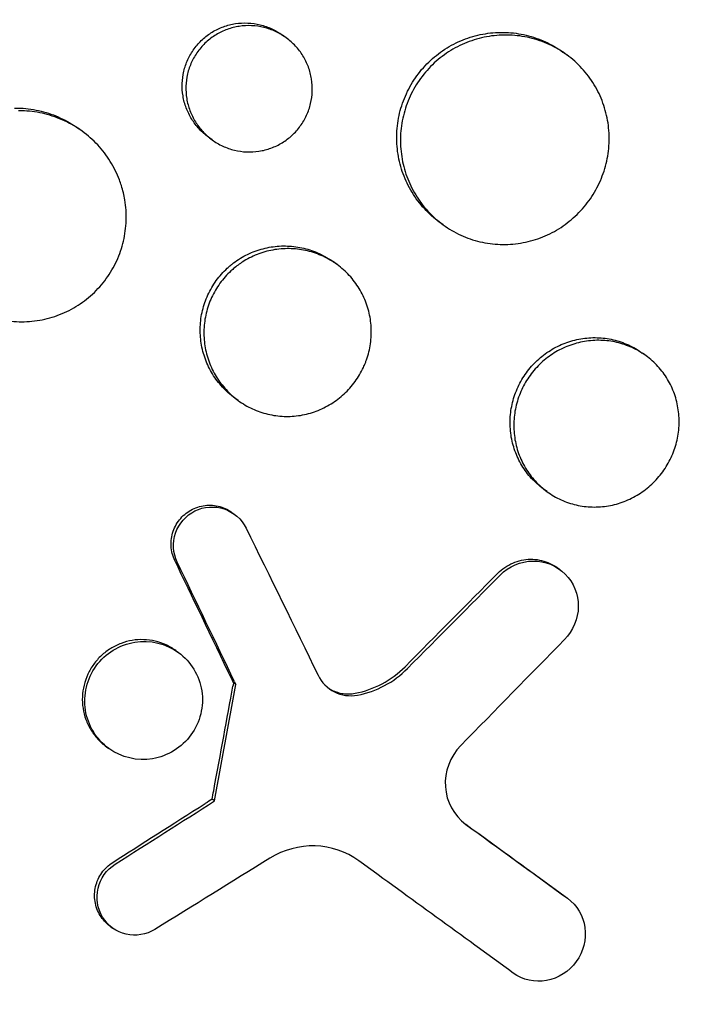
# Model space of a CAD drawing. Units: millimetres. Extents: x -9677 to 9198, y -7721 to 10867.
# Drawn here: x -2860 to -2813, y 5359 to 5429 of the extents above; entities that cross this region are included whole.
import ezdxf

# ---------------------------------------------------------------- set-up
doc = ezdxf.new("R2010")
doc.units = ezdxf.units.MM
doc.header["$LTSCALE"] = 20
doc.linetypes.add('HIDDEN', pattern=[9.525, 6.35, -3.175])
doc.layers.add('2d', color=230, linetype='Continuous')
doc.layers.add('EN-Free_Space_Hatch', color=10, linetype='HIDDEN')

msp = doc.modelspace()

# ---------------------------------------------------------------- hatches: boundary and pattern name
at = {"layer": 'EN-Free_Space_Hatch'}
h = msp.add_hatch(dxfattribs=at)
h.set_pattern_fill('ANSI31', color=256, scale=100)
h.set_pattern_definition([(274.8466, (1313.8, 4770.08), (316.365, 26.825), [])])
edge = h.paths.add_edge_path()
edge.add_arc((1313.803, 4770.078), 500, 0, 360)
edge = h.paths.add_edge_path()
edge.add_line((8543.803, 8048.617), (8043.115, 6651.312))
edge.add_ellipse((6160.337, 7325.956), major_axis=(-2000, 0), ratio=1, start_angle=135.881667, end_angle=160.286189, ccw=False)
edge.add_ellipse((5070.361, 8427.735), major_axis=(-3549.638, 0), ratio=1, start_angle=118.356971, end_angle=135.362026, ccw=False)
edge.add_line((6756.31, 5304.034), (6571.786, 4736.128))
edge.add_ellipse((5620.73, 5045.145), major_axis=(-1000, 0), ratio=1, start_angle=-18, end_angle=162, ccw=False)
edge.add_line((4669.673, 5354.162), (4861.063, 5943.198))
edge.add_ellipse((6784.7, 5318.17), major_axis=(-2022.632, 0), ratio=1, start_angle=308.803317, end_angle=342, ccw=False)
edge.add_ellipse((6457.193, 5725.458), major_axis=(-1500, 0), ratio=1, start_angle=296.983145, end_angle=308.803317, ccw=False)
edge.add_ellipse((5322.872, 7953.309), major_axis=(-1000, 0), ratio=1, start_angle=116.983145, end_angle=160.286189)
edge.add_line((6264.262, 7615.986), (6661.025, 8723.262))
edge.add_ellipse((7602.414, 8385.94), major_axis=(-1000, 0), ratio=1, start_angle=160.286189, end_angle=340.286189, ccw=False)
edge = h.paths.add_edge_path()
edge.add_line((-5683.855, 7547.207), (-4912.898, 6799.303))
edge.add_line((-4912.898, 6799.303), (-4600.598, 6799.303))
edge.add_ellipse((-4600.598, 5799.303), major_axis=(-1000, 0), ratio=1, start_angle=89.999996, end_angle=269.999996, ccw=False)
edge.add_line((-4600.598, 4799.303), (-4912.898, 4799.303))
edge.add_ellipse((-4912.898, 6799.303), major_axis=(-2000, 0), ratio=1, start_angle=45.869545, end_angle=89.999996, ccw=False)
edge.add_line((-6305.486, 5363.79), (-7076.443, 6111.695))
edge.add_ellipse((-6380.149, 6829.451), major_axis=(-1000, 0), ratio=1, start_angle=-134.130455, end_angle=45.869545, ccw=False)
edge = h.paths.add_edge_path()
edge.add_arc((-6137.505, 698.77), 1000, 36.000001, 126.000001)
edge.add_line((-6725.291, 1507.787), (-8215.285, 425.243))
edge.add_arc((-7627.5, -383.774), 1000, 126.000001, 216.000001)
edge.add_line((-8436.517, -971.56), (-8191.941, -1308.189))
edge.add_arc((-7382.924, -720.404), 1000, 216.000001, 306.000001)
edge.add_line((-6795.139, -1529.421), (-5305.144, -446.877))
edge.add_arc((-5892.93, 362.14), 1000, 306.000001, 396.000001)
edge.add_line((-5083.913, 949.926), (-5328.488, 1286.555))

# ---------------------------------------------------------------- linework, layer by layer
at = {"layer": '2d'}
for p, q in [((-2841.205, 5428.013), (-2841.464, 5428.201)), ((-2821.183, 5426.804), (-2821.431, 5426.985)), ((-2859.363, 5422.908), (-2859.362, 5422.907)), ((-2855.76, 5421.336), (-2856.026, 5421.529)), ((-2846.5, 5420.735), (-2846.756, 5420.921)), ((-2829.992, 5414.664), (-2830.251, 5414.852)), ((-2844.342, 5411.994), (-2844.342, 5411.994)), ((-2837.565, 5411.824), (-2837.828, 5412.015)), ((-2815.522, 5405.327), (-2815.773, 5405.509)), ((-2844.625, 5402.12), (-2844.884, 5402.309)), ((-2822.571, 5395.615), (-2822.829, 5395.802)), ((-2845.081, 5394.132), (-2844.906, 5394.005)), ((-2821.822, 5390.174), (-2821.647, 5390.047)), ((-2849.065, 5384.26), (-2848.89, 5384.133)), ((-2844.788, 5381.839), (-2844.962, 5381.966)), ((-2854.045, 5377.408), (-2853.87, 5377.281)), ((-2846.311, 5373.546), (-2846.486, 5373.673)), ((-2821.282, 5366.717), (-2821.108, 5366.59)), ((-2853.775, 5364.595), (-2853.6, 5364.468))]:
    msp.add_line(p, q, dxfattribs=at)
for centre, major_axis, ratio, start_param, end_param in [((-2884.601, 5404.966), (-125.354, 254.01), 0.09038, -1.705951, -1.705115), ((-2892.306, 5393.995), (-102.478, -561.431), 0.085734, 1.550019, 1.564795), ((-2892.48, 5394.122), (102.478, 561.431), 0.085734, -1.591574, -1.590547), ((-2878.632, 5412.814), (566.897, 360.781), 0.075129, -1.574117, -1.561593)]:
    msp.add_ellipse(centre, major_axis=major_axis, ratio=ratio, start_param=start_param, end_param=end_param, dxfattribs=at)
at = {"layer": '2d', "extrusion": (0, 0, -1)}
for centre, major_axis, ratio, start_param, end_param in [((-2892.48, 5394.122), (102.478, 561.431), 0.085734, 1.576798, 1.577213), ((-2884.426, 5404.839), (-125.354, 254.01), 0.09038, 1.705115, 1.705951), ((-2878.807, 5412.941), (-566.897, -360.781), 0.075129, -1.58, -1.579127)]:
    msp.add_ellipse(centre, major_axis=major_axis, ratio=ratio, start_param=start_param, end_param=end_param, dxfattribs=at)
at = {"layer": '2d'}
for points, knots in [([(-2888.986, 5433.199), (-2888.936, 5433.243), (-2888.888, 5433.284), (-2888.298, 5433.792), (-2887.744, 5434.253), (-2885.9, 5435.74), (-2884.578, 5436.728), (-2882.123, 5438.43), (-2881.001, 5439.161), (-2879.186, 5440.27), (-2878.508, 5440.669), (-2872.52, 5444.06), (-2866.851, 5446.369), (-2860.046, 5448.243), (-2859.106, 5448.483), (-2857.579, 5448.842), (-2856.996, 5448.972), (-2855.821, 5449.22), (-2855.23, 5449.338), (-2853.435, 5449.674), (-2852.228, 5449.872), (-2850.406, 5450.126), (-2849.795, 5450.205), (-2848.565, 5450.348), (-2847.946, 5450.413), (-2847.016, 5450.499), (-2846.705, 5450.526), (-2846.081, 5450.577), (-2845.768, 5450.601), (-2845.141, 5450.644), (-2844.827, 5450.664), (-2843.883, 5450.719), (-2843.253, 5450.748), (-2841.477, 5450.809), (-2840.331, 5450.824), (-2838.264, 5450.808), (-2837.343, 5450.786), (-2835.613, 5450.714), (-2834.803, 5450.668), (-2832.659, 5450.515), (-2831.327, 5450.387), (-2827.462, 5449.919), (-2824.945, 5449.494), (-2821.835, 5448.817), (-2821.214, 5448.674), (-2820.287, 5448.449), (-2819.978, 5448.372), (-2817.22, 5447.668), (-2814.807, 5446.929), (-2811.268, 5445.657), (-2810.108, 5445.209), (-2807.824, 5444.263), (-2806.7, 5443.765), (-2805.036, 5442.981), (-2804.486, 5442.714), (-2801.797, 5441.366), (-2799.712, 5440.194), (-2797.441, 5438.768), (-2797.19, 5438.608), (-2795.94, 5437.802), (-2794.958, 5437.134), (-2793.514, 5436.099), (-2793.038, 5435.75), (-2790.703, 5433.987), (-2788.914, 5432.494), (-2786.784, 5430.527), (-2786.364, 5430.13), (-2785.127, 5428.929), (-2784.325, 5428.11), (-2783.156, 5426.854), (-2782.772, 5426.431), (-2782.016, 5425.578), (-2781.645, 5425.147), (-2780.55, 5423.846), (-2779.845, 5422.963), (-2778.822, 5421.614), (-2778.487, 5421.16), (-2777.5, 5419.786), (-2776.866, 5418.855), (-2776.104, 5417.672), (-2775.953, 5417.434), (-2775.655, 5416.956), (-2775.507, 5416.717), (-2775.069, 5415.996), (-2774.783, 5415.512), (-2773.945, 5414.05), (-2773.411, 5413.061), (-2772.648, 5411.556), (-2772.399, 5411.048), (-2771.626, 5409.419), (-2771.127, 5408.286), (-2770.419, 5406.543), (-2770.186, 5405.944), (-2769.716, 5404.683), (-2769.481, 5404.02), (-2768.752, 5401.854), (-2768.302, 5400.337), (-2767.8, 5398.392), (-2767.698, 5397.981), (-2767.478, 5397.055), (-2767.362, 5396.54), (-2767.2, 5395.778), (-2767.149, 5395.532), (-2766.932, 5394.452), (-2766.78, 5393.614), (-2766.463, 5391.654), (-2766.311, 5390.531), (-2766.123, 5388.838), (-2766.068, 5388.273), (-2765.923, 5386.575), (-2765.854, 5385.439), (-2765.792, 5383.73), (-2765.779, 5383.159), (-2765.766, 5382.017), (-2765.766, 5381.445), (-2765.781, 5380.301), (-2765.795, 5379.729), (-2765.837, 5378.584), (-2765.865, 5378.011), (-2765.935, 5376.865), (-2765.977, 5376.292), (-2766.124, 5374.568), (-2766.249, 5373.418), (-2766.479, 5371.695), (-2766.562, 5371.121), (-2766.832, 5369.401), (-2767.039, 5368.256), (-2767.39, 5366.544), (-2767.514, 5365.974), (-2767.884, 5364.359), (-2768.147, 5363.316), (-2768.688, 5361.339), (-2768.963, 5360.405), (-2769.51, 5358.668), (-2769.778, 5357.865), (-2770.31, 5356.346), (-2770.573, 5355.631), (-2770.998, 5354.522), (-2771.147, 5354.142), (-2771.292, 5353.78)], [-219.718261, -219.718261, -219.718261, -219.718261, -219.564246, -219.564246, -217.631861, -217.631861, -213.211515, -213.211515, -209.620697, -209.620697, -207.509624, -207.509624, -191.147795, -191.147795, -188.540314, -188.540314, -186.931712, -186.931712, -185.311334, -185.311334, -182.020095, -182.020095, -180.359979, -180.359979, -178.684428, -178.684428, -177.842184, -177.842184, -176.996384, -176.996384, -176.148147, -176.148147, -174.446239, -174.446239, -171.354621, -171.354621, -168.866214, -168.866214, -166.674674, -166.674674, -163.051733, -163.051733, -156.126413, -156.126413, -154.393214, -154.393214, -153.526371, -153.526371, -146.635511, -146.635511, -143.225456, -143.225456, -139.843167, -139.843167, -138.157994, -138.157994, -131.542709, -131.542709, -130.715466, -130.715466, -127.415629, -127.415629, -125.771021, -125.771021, -119.260399, -119.260399, -117.641186, -117.641186, -114.419561, -114.419561, -112.812293, -112.812293, -111.208435, -111.208435, -108.01802, -108.01802, -106.423101, -106.423101, -103.23448, -103.23448, -102.436473, -102.436473, -101.638956, -101.638956, -100.045044, -100.045044, -96.860209, -96.860209, -95.256262, -95.256262, -91.744932, -91.744932, -89.922475, -89.922475, -87.929958, -87.929958, -83.451629, -83.451629, -82.254796, -82.254796, -80.76386, -80.76386, -80.056245, -80.056245, -77.655984, -77.655984, -74.467784, -74.467784, -72.87523, -72.87523, -69.689865, -69.689865, -68.097328, -68.097328, -66.504846, -66.504846, -64.912542, -64.912542, -63.320205, -63.320205, -61.728487, -61.728487, -58.532434, -58.532434, -56.935303, -56.935303, -53.739865, -53.739865, -52.14398, -52.14398, -49.205221, -49.205221, -46.553534, -46.553534, -44.252683, -44.252683, -42.186257, -42.186257, -41.037497, -41.037497, -41.037497, -41.037497]), ([(-2846.756, 5420.921), (-2846.996, 5421.096), (-2847.216, 5421.291), (-2847.615, 5421.721), (-2847.797, 5421.959), (-2848.107, 5422.462), (-2848.237, 5422.726), (-2848.444, 5423.277), (-2848.522, 5423.567), (-2848.618, 5424.149), (-2848.637, 5424.442), (-2848.618, 5425.034), (-2848.579, 5425.331), (-2848.445, 5425.904), (-2848.35, 5426.184), (-2848.102, 5426.727), (-2847.953, 5426.984), (-2847.777, 5427.225), (-2847.601, 5427.467), (-2847.405, 5427.687), (-2846.971, 5428.086), (-2846.731, 5428.266), (-2846.225, 5428.573), (-2845.959, 5428.7), (-2845.404, 5428.901), (-2845.112, 5428.975), (-2844.53, 5429.064), (-2844.236, 5429.08), (-2843.643, 5429.053), (-2843.349, 5429.011), (-2842.778, 5428.872), (-2842.497, 5428.774), (-2841.96, 5428.525), (-2841.707, 5428.377), (-2841.467, 5428.203), (-2841.466, 5428.202), (-2841.464, 5428.201)], [0.02119843, 0.02119843, 0.02119843, 0.02119843, 0.02208149, 0.02208149, 0.02296463, 0.02296463, 0.02384776, 0.02384776, 0.02473089, 0.02473089, 0.02561403, 0.02561403, 0.02649716, 0.02649716, 0.02738029, 0.02738029, 0.02826343, 0.02826343, 0.02826343, 0.02914676, 0.02914676, 0.03003009, 0.03003009, 0.03091342, 0.03091342, 0.03179675, 0.03179675, 0.03268008, 0.03268008, 0.03356341, 0.03356341, 0.03444674, 0.03444674, 0.03533007, 0.03533007, 0.0353358, 0.0353358, 0.0353358, 0.0353358]), ([(-2840.193, 5421.715), (-2840.02, 5421.954), (-2839.871, 5422.208), (-2839.623, 5422.747), (-2839.525, 5423.029), (-2839.389, 5423.602), (-2839.349, 5423.896), (-2839.327, 5424.49), (-2839.346, 5424.783), (-2839.439, 5425.364), (-2839.516, 5425.654), (-2839.722, 5426.206), (-2839.851, 5426.469), (-2840.161, 5426.972), (-2840.342, 5427.21), (-2840.741, 5427.64), (-2840.96, 5427.835), (-2841.442, 5428.184), (-2841.696, 5428.333), (-2842.228, 5428.58), (-2842.51, 5428.679), (-2843.084, 5428.819), (-2843.375, 5428.86), (-2843.963, 5428.887), (-2844.263, 5428.871), (-2844.846, 5428.783), (-2845.131, 5428.711), (-2845.689, 5428.51), (-2845.958, 5428.381), (-2846.462, 5428.076), (-2846.699, 5427.899), (-2847.139, 5427.496), (-2847.336, 5427.274), (-2847.512, 5427.032)], [0.01413253, 0.01413253, 0.01413253, 0.01413253, 0.01501561, 0.01501561, 0.0158987, 0.0158987, 0.01678178, 0.01678178, 0.01766486, 0.01766486, 0.01854795, 0.01854795, 0.01943103, 0.01943103, 0.02031412, 0.02031412, 0.0211972, 0.0211972, 0.02208029, 0.02208029, 0.02296337, 0.02296337, 0.02384646, 0.02384646, 0.02472954, 0.02472954, 0.02561263, 0.02561263, 0.02649571, 0.02649571, 0.02737879, 0.02737879, 0.02826188, 0.02826188, 0.02826188, 0.02826188]), ([(-2830.251, 5414.852), (-2830.646, 5415.139), (-2831.008, 5415.462), (-2831.5, 5415.995), (-2831.655, 5416.181), (-2831.949, 5416.571), (-2832.088, 5416.775), (-2832.469, 5417.4), (-2832.68, 5417.837), (-2833.016, 5418.752), (-2833.141, 5419.233), (-2833.292, 5420.197), (-2833.321, 5420.684), (-2833.291, 5421.421), (-2833.269, 5421.668), (-2833.202, 5422.155), (-2833.156, 5422.395), (-2832.986, 5423.108), (-2832.825, 5423.573), (-2832.411, 5424.472), (-2832.162, 5424.898), (-2831.87, 5425.299), (-2831.579, 5425.701), (-2831.253, 5426.067), (-2830.714, 5426.565), (-2830.526, 5426.722), (-2830.134, 5427.02), (-2829.928, 5427.161), (-2829.3, 5427.546), (-2828.861, 5427.76), (-2827.943, 5428.1), (-2827.461, 5428.227), (-2826.498, 5428.381), (-2826.012, 5428.412), (-2825.276, 5428.385), (-2825.03, 5428.364), (-2824.547, 5428.298), (-2824.069, 5428.209), (-2823.603, 5428.074), (-2823.143, 5427.916), (-2822.914, 5427.825), (-2822.248, 5427.519), (-2821.83, 5427.274), (-2821.436, 5426.989), (-2821.433, 5426.987), (-2821.431, 5426.985)], [0.03521272, 0.03521272, 0.03521272, 0.03521272, 0.03667703, 0.03667703, 0.03741047, 0.03741047, 0.03814391, 0.03814391, 0.03961079, 0.03961079, 0.04107766, 0.04107766, 0.04254454, 0.04254454, 0.04327798, 0.04327798, 0.04401142, 0.04401142, 0.04547829, 0.04547829, 0.04694517, 0.04694517, 0.04694517, 0.04841237, 0.04841237, 0.04914596, 0.04914596, 0.04987956, 0.04987956, 0.05134676, 0.05134676, 0.05281395, 0.05281395, 0.05428115, 0.05428115, 0.05501475, 0.05501475, 0.05574835, 0.05648195, 0.05648195, 0.05721554, 0.05721554, 0.05868274, 0.05868274, 0.05869176, 0.05869176, 0.05869176, 0.05869176]), ([(-2819.588, 5416.376), (-2819.3, 5416.772), (-2819.052, 5417.193), (-2818.74, 5417.864), (-2818.646, 5418.094), (-2818.484, 5418.557), (-2818.344, 5419.026), (-2818.251, 5419.505), (-2818.181, 5419.989), (-2818.157, 5420.235), (-2818.123, 5420.972), (-2818.149, 5421.458), (-2818.258, 5422.178), (-2818.306, 5422.417), (-2818.426, 5422.892), (-2818.499, 5423.127), (-2818.747, 5423.812), (-2818.956, 5424.249), (-2819.334, 5424.872), (-2819.472, 5425.076), (-2819.765, 5425.465), (-2819.921, 5425.651), (-2820.412, 5426.184), (-2820.773, 5426.507), (-2821.565, 5427.082), (-2821.985, 5427.327), (-2822.644, 5427.63), (-2822.87, 5427.721), (-2823.33, 5427.88), (-2823.567, 5427.949), (-2824.28, 5428.118), (-2824.761, 5428.184), (-2825.734, 5428.221), (-2826.231, 5428.19), (-2827.194, 5428.036), (-2827.666, 5427.913), (-2828.358, 5427.658), (-2828.586, 5427.56), (-2829.028, 5427.346), (-2829.243, 5427.228), (-2829.867, 5426.846), (-2830.26, 5426.549), (-2830.988, 5425.878), (-2831.315, 5425.509), (-2831.607, 5425.108)], [0.02347484, 0.02347484, 0.02347484, 0.02347484, 0.02494169, 0.02494169, 0.02567512, 0.02567512, 0.02640855, 0.02714198, 0.02714198, 0.02787541, 0.02787541, 0.02934226, 0.02934226, 0.03007569, 0.03007569, 0.03080912, 0.03080912, 0.03227597, 0.03227597, 0.0330094, 0.0330094, 0.03374283, 0.03374283, 0.03520968, 0.03520968, 0.03667654, 0.03667654, 0.03740997, 0.03740997, 0.03814339, 0.03814339, 0.03961025, 0.03961025, 0.04107711, 0.04107711, 0.04254396, 0.04254396, 0.04327739, 0.04327739, 0.04401082, 0.04401082, 0.04547767, 0.04547767, 0.04694453, 0.04694453, 0.04694453, 0.04694453]), ([(-2847.512, 5427.032), (-2847.687, 5426.791), (-2847.836, 5426.536), (-2848.081, 5426), (-2848.179, 5425.716), (-2848.314, 5425.14), (-2848.353, 5424.848), (-2848.373, 5424.257), (-2848.353, 5423.958), (-2848.257, 5423.377), (-2848.182, 5423.092), (-2847.973, 5422.536), (-2847.842, 5422.27), (-2847.534, 5421.77), (-2847.354, 5421.533), (-2846.951, 5421.098), (-2846.732, 5420.904), (-2846.257, 5420.558), (-2845.998, 5420.406), (-2845.464, 5420.158), (-2845.188, 5420.061), (-2844.614, 5419.921), (-2844.318, 5419.879), (-2843.732, 5419.854), (-2843.438, 5419.87), (-2842.85, 5419.96), (-2842.564, 5420.034), (-2842.012, 5420.236), (-2841.742, 5420.366), (-2841.236, 5420.674), (-2841.001, 5420.851), (-2840.567, 5421.251), (-2840.367, 5421.476), (-2840.193, 5421.715)], [0, 0, 0, 0, 0.00088328, 0.00088328, 0.00176657, 0.00176657, 0.00264985, 0.00264985, 0.00353313, 0.00353313, 0.00441641, 0.00441641, 0.0052997, 0.0052997, 0.00618298, 0.00618298, 0.00706626, 0.00706626, 0.00794955, 0.00794955, 0.00883283, 0.00883283, 0.00971611, 0.00971611, 0.01059939, 0.01059939, 0.01148268, 0.01148268, 0.01236596, 0.01236596, 0.01324924, 0.01324924, 0.01413253, 0.01413253, 0.01413253, 0.01413253]), ([(-2831.607, 5425.108), (-2831.899, 5424.706), (-2832.146, 5424.283), (-2832.454, 5423.617), (-2832.545, 5423.39), (-2832.707, 5422.924), (-2832.777, 5422.686), (-2832.95, 5421.969), (-2833.017, 5421.485), (-2833.058, 5420.507), (-2833.029, 5420.01), (-2832.878, 5419.046), (-2832.757, 5418.574), (-2832.504, 5417.883), (-2832.408, 5417.656), (-2832.196, 5417.216), (-2831.964, 5416.79), (-2831.692, 5416.388), (-2831.399, 5415.999), (-2831.242, 5415.81), (-2830.745, 5415.271), (-2830.384, 5414.949), (-2829.601, 5414.379), (-2829.175, 5414.129), (-2828.294, 5413.725), (-2827.837, 5413.567), (-2827.127, 5413.399), (-2826.885, 5413.354), (-2826.401, 5413.29), (-2826.159, 5413.27), (-2825.433, 5413.245), (-2824.948, 5413.276), (-2823.978, 5413.435), (-2823.506, 5413.562), (-2822.823, 5413.819), (-2822.599, 5413.916), (-2822.158, 5414.133), (-2821.941, 5414.253), (-2821.315, 5414.641), (-2820.926, 5414.938), (-2820.208, 5415.605), (-2819.876, 5415.979), (-2819.588, 5416.376)], [0, 0, 0, 0, 0.00146718, 0.00146718, 0.00220077, 0.00220077, 0.00293435, 0.00293435, 0.00440153, 0.00440153, 0.00586871, 0.00586871, 0.00733589, 0.00733589, 0.00806948, 0.00806948, 0.00880306, 0.00953665, 0.00953665, 0.01027024, 0.01027024, 0.01173742, 0.01173742, 0.0132046, 0.0132046, 0.01467177, 0.01467177, 0.01540536, 0.01540536, 0.01613895, 0.01613895, 0.01760613, 0.01760613, 0.01907331, 0.01907331, 0.01980689, 0.01980689, 0.02054048, 0.02054048, 0.02200766, 0.02200766, 0.02347484, 0.02347484, 0.02347484, 0.02347484]), ([(-2860.594, 5422.999), (-2860.454, 5423), (-2860.313, 5422.997), (-2859.675, 5422.966), (-2859.185, 5422.894), (-2858.469, 5422.717), (-2858.233, 5422.646), (-2857.767, 5422.483), (-2857.535, 5422.388), (-2856.861, 5422.075), (-2856.437, 5421.827), (-2856.035, 5421.535), (-2856.03, 5421.532), (-2856.026, 5421.529)], [0.054181598, 0.054181598, 0.054181598, 0.054181598, 0.05460054, 0.05460054, 0.056076372, 0.056076372, 0.056814287, 0.056814287, 0.057552203, 0.057552203, 0.059028035, 0.059028035, 0.059043795, 0.059043795, 0.059043795, 0.059043795]), ([(-2852.969, 5417.459), (-2853.012, 5417.597), (-2853.059, 5417.733), (-2853.284, 5418.329), (-2853.501, 5418.769), (-2853.893, 5419.399), (-2854.035, 5419.604), (-2854.335, 5419.997), (-2854.495, 5420.184), (-2854.997, 5420.723), (-2855.366, 5421.05), (-2856.172, 5421.634), (-2856.597, 5421.883), (-2857.265, 5422.193), (-2857.493, 5422.286), (-2857.96, 5422.451), (-2858.2, 5422.522), (-2858.92, 5422.7), (-2859.406, 5422.772), (-2860.041, 5422.803), (-2860.184, 5422.806), (-2860.328, 5422.805)], [0.030557242, 0.030557242, 0.030557242, 0.030557242, 0.030988217, 0.030988217, 0.032463595, 0.032463595, 0.033201285, 0.033201285, 0.033938974, 0.033938974, 0.035414353, 0.035414353, 0.036889732, 0.036889732, 0.037627421, 0.037627421, 0.038365111, 0.038365111, 0.03984049, 0.03984049, 0.040267623, 0.040267623, 0.040267623, 0.040267623]), ([(-2866.331, 5419.745), (-2866.624, 5419.341), (-2866.872, 5418.915), (-2867.178, 5418.243), (-2867.269, 5418.014), (-2867.428, 5417.544), (-2867.496, 5417.303), (-2867.663, 5416.58), (-2867.725, 5416.092), (-2867.747, 5415.351), (-2867.741, 5415.101), (-2867.706, 5414.606), (-2867.677, 5414.361), (-2867.553, 5413.633), (-2867.424, 5413.157), (-2867.071, 5412.227), (-2866.851, 5411.783), (-2866.462, 5411.157), (-2866.322, 5410.954), (-2866.022, 5410.561), (-2865.861, 5410.37), (-2865.355, 5409.826), (-2864.987, 5409.5), (-2864.192, 5408.92), (-2863.76, 5408.664), (-2862.867, 5408.248), (-2862.405, 5408.084), (-2861.686, 5407.906), (-2861.44, 5407.858), (-2860.951, 5407.786), (-2860.706, 5407.763), (-2859.97, 5407.728), (-2859.479, 5407.752), (-2858.494, 5407.9), (-2858.016, 5408.022), (-2857.323, 5408.273), (-2857.095, 5408.367), (-2856.649, 5408.581), (-2856.429, 5408.7), (-2855.793, 5409.085), (-2855.4, 5409.38), (-2854.674, 5410.048), (-2854.339, 5410.423), (-2854.05, 5410.822)], [0, 0, 0, 0, 0.00147571, 0.00147571, 0.00221356, 0.00221356, 0.00295142, 0.00295142, 0.00442712, 0.00442712, 0.00516498, 0.00516498, 0.00590283, 0.00590283, 0.00737854, 0.00737854, 0.00885425, 0.00885425, 0.0095921, 0.0095921, 0.01032995, 0.01032995, 0.01180566, 0.01180566, 0.01328137, 0.01328137, 0.01475708, 0.01475708, 0.01549493, 0.01549493, 0.01623278, 0.01623278, 0.01770849, 0.01770849, 0.0191842, 0.0191842, 0.01992205, 0.01992205, 0.02065991, 0.02065991, 0.02213561, 0.02213561, 0.02361132, 0.02361132, 0.02361132, 0.02361132]), ([(-2854.05, 5410.822), (-2853.76, 5411.221), (-2853.511, 5411.645), (-2853.201, 5412.322), (-2853.108, 5412.554), (-2852.948, 5413.022), (-2852.812, 5413.495), (-2852.722, 5413.979), (-2852.657, 5414.468), (-2852.636, 5414.717), (-2852.612, 5415.461), (-2852.645, 5415.952), (-2852.782, 5416.781), (-2852.864, 5417.124), (-2852.969, 5417.459)], [0.023611322, 0.023611322, 0.023611322, 0.023611322, 0.025086701, 0.025086701, 0.025824391, 0.025824391, 0.02656208, 0.027299769, 0.027299769, 0.028037459, 0.028037459, 0.029512838, 0.029512838, 0.030557242, 0.030557242, 0.030557242, 0.030557242]), ([(-2845.156, 5411.782), (-2845.092, 5411.835), (-2845.028, 5411.886), (-2844.804, 5412.055), (-2844.64, 5412.167), (-2844.136, 5412.475), (-2843.784, 5412.646), (-2843.048, 5412.918), (-2842.662, 5413.018), (-2841.89, 5413.141), (-2841.501, 5413.164), (-2840.911, 5413.141), (-2840.714, 5413.124), (-2840.327, 5413.071), (-2839.944, 5412.999), (-2839.57, 5412.89), (-2839.201, 5412.763), (-2839.018, 5412.689), (-2838.483, 5412.444), (-2838.148, 5412.247), (-2837.832, 5412.018), (-2837.83, 5412.017), (-2837.828, 5412.015)], [0.039096365, 0.039096365, 0.039096365, 0.039096365, 0.039342774, 0.039342774, 0.039930041, 0.039930041, 0.041104575, 0.041104575, 0.042279108, 0.042279108, 0.043453642, 0.043453642, 0.044040909, 0.044040909, 0.044628176, 0.045215443, 0.045215443, 0.04580271, 0.04580271, 0.046977244, 0.046977244, 0.046984442, 0.046984442, 0.046984442, 0.046984442]), ([(-2835.548, 5404.802), (-2835.517, 5404.879), (-2835.488, 5404.957), (-2835.396, 5405.221), (-2835.341, 5405.408), (-2835.202, 5405.978), (-2835.146, 5406.368), (-2835.112, 5407.156), (-2835.133, 5407.545), (-2835.252, 5408.316), (-2835.351, 5408.7), (-2835.619, 5409.433), (-2835.787, 5409.783), (-2836.092, 5410.282), (-2836.202, 5410.446), (-2836.438, 5410.758), (-2836.563, 5410.907), (-2836.958, 5411.335), (-2837.248, 5411.593), (-2837.883, 5412.055), (-2838.22, 5412.252), (-2838.749, 5412.496), (-2838.93, 5412.568), (-2839.299, 5412.697), (-2839.489, 5412.752), (-2840.061, 5412.889), (-2840.446, 5412.942), (-2841.226, 5412.973), (-2841.624, 5412.949), (-2842.396, 5412.827), (-2842.774, 5412.729), (-2843.329, 5412.526), (-2843.512, 5412.448), (-2843.866, 5412.276), (-2844.038, 5412.183), (-2844.444, 5411.934), (-2844.674, 5411.771), (-2844.892, 5411.591)], [0.0203065, 0.0203065, 0.0203065, 0.0203065, 0.02055352, 0.02055352, 0.02114065, 0.02114065, 0.0223149, 0.0223149, 0.02348915, 0.02348915, 0.0246634, 0.0246634, 0.02583765, 0.02583765, 0.02642478, 0.02642478, 0.0270119, 0.0270119, 0.02818615, 0.02818615, 0.02936041, 0.02936041, 0.02994753, 0.02994753, 0.03053466, 0.03053466, 0.03170891, 0.03170891, 0.03288316, 0.03288316, 0.03405741, 0.03405741, 0.03464454, 0.03464454, 0.03523166, 0.03523166, 0.03607491, 0.03607491, 0.03607491, 0.03607491]), ([(-2844.884, 5402.309), (-2845.201, 5402.539), (-2845.492, 5402.798), (-2845.886, 5403.226), (-2846.011, 5403.375), (-2846.247, 5403.687), (-2846.359, 5403.851), (-2846.666, 5404.352), (-2846.835, 5404.702), (-2847.106, 5405.434), (-2847.206, 5405.82), (-2847.329, 5406.592), (-2847.353, 5406.982), (-2847.33, 5407.572), (-2847.313, 5407.77), (-2847.259, 5408.16), (-2847.223, 5408.353), (-2847.087, 5408.923), (-2846.959, 5409.295), (-2846.628, 5410.016), (-2846.429, 5410.357), (-2846.195, 5410.678), (-2845.962, 5410.999), (-2845.701, 5411.292), (-2845.33, 5411.635), (-2845.244, 5411.71), (-2845.156, 5411.782)], [0.02818853, 0.02818853, 0.02818853, 0.02818853, 0.02936103, 0.02936103, 0.02994817, 0.02994817, 0.03053531, 0.03053531, 0.03170959, 0.03170959, 0.03288387, 0.03288387, 0.03405814, 0.03405814, 0.03464528, 0.03464528, 0.03523242, 0.03523242, 0.0364067, 0.0364067, 0.03758097, 0.03758097, 0.03758097, 0.03875551, 0.03875551, 0.03909636, 0.03909636, 0.03909636, 0.03909636]), ([(-2844.892, 5411.591), (-2844.978, 5411.52), (-2845.062, 5411.447), (-2845.436, 5411.102), (-2845.698, 5410.808), (-2845.932, 5410.486)], [0.036074914, 0.036074914, 0.036074914, 0.036074914, 0.036405912, 0.036405912, 0.037580163, 0.037580163, 0.037580163, 0.037580163]), ([(-2845.932, 5410.486), (-2846.165, 5410.165), (-2846.363, 5409.826), (-2846.609, 5409.293), (-2846.682, 5409.111), (-2846.811, 5408.738), (-2846.867, 5408.547), (-2847.005, 5407.973), (-2847.058, 5407.585), (-2847.089, 5406.802), (-2847.066, 5406.403), (-2846.944, 5405.631), (-2846.846, 5405.254), (-2846.642, 5404.7), (-2846.565, 5404.518), (-2846.394, 5404.166), (-2846.208, 5403.824), (-2845.989, 5403.502), (-2845.754, 5403.19), (-2845.627, 5403.039), (-2845.228, 5402.607), (-2844.938, 5402.349), (-2844.31, 5401.891), (-2843.968, 5401.691), (-2843.261, 5401.365), (-2842.894, 5401.238), (-2842.325, 5401.102), (-2842.131, 5401.066), (-2841.743, 5401.013), (-2841.549, 5400.997), (-2840.966, 5400.975), (-2840.577, 5400.999), (-2839.798, 5401.125), (-2839.42, 5401.226), (-2838.872, 5401.43), (-2838.692, 5401.507), (-2838.339, 5401.68), (-2838.165, 5401.776), (-2837.662, 5402.086), (-2837.351, 5402.323), (-2836.775, 5402.856), (-2836.509, 5403.156), (-2836.279, 5403.473)], [0, 0, 0, 0, 0.00117451, 0.00117451, 0.00176176, 0.00176176, 0.00234902, 0.00234902, 0.00352353, 0.00352353, 0.00469804, 0.00469804, 0.00587255, 0.00587255, 0.0064598, 0.0064598, 0.00704705, 0.00763431, 0.00763431, 0.00822156, 0.00822156, 0.00939607, 0.00939607, 0.01057058, 0.01057058, 0.01174509, 0.01174509, 0.01233235, 0.01233235, 0.0129196, 0.0129196, 0.01409411, 0.01409411, 0.01526862, 0.01526862, 0.01585587, 0.01585587, 0.01644313, 0.01644313, 0.01761764, 0.01761764, 0.01879215, 0.01879215, 0.01879215, 0.01879215]), ([(-2794.793, 5321.434), (-2794.992, 5321.268), (-2795.186, 5321.107), (-2796.709, 5319.861), (-2798.074, 5318.815), (-2801.323, 5316.491), (-2803.229, 5315.25), (-2805.938, 5313.653), (-2806.703, 5313.22), (-2808.284, 5312.362), (-2809.099, 5311.938), (-2810.362, 5311.311), (-2810.804, 5311.097), (-2812.125, 5310.474), (-2813.009, 5310.079), (-2814.547, 5309.427), (-2815.199, 5309.161), (-2816.11, 5308.807), (-2816.366, 5308.708), (-2817.399, 5308.319), (-2818.181, 5308.04), (-2819.613, 5307.557), (-2820.264, 5307.348), (-2822.667, 5306.614), (-2824.434, 5306.15), (-2827.319, 5305.514), (-2828.43, 5305.297), (-2830.658, 5304.921), (-2831.774, 5304.761), (-2833.172, 5304.597), (-2833.452, 5304.566), (-2834.291, 5304.478), (-2834.851, 5304.426), (-2835.97, 5304.338), (-2836.53, 5304.3), (-2837.651, 5304.24), (-2838.212, 5304.217), (-2839.053, 5304.193), (-2839.334, 5304.187), (-2840.177, 5304.174), (-2840.739, 5304.173), (-2842.425, 5304.19), (-2843.548, 5304.23), (-2845.79, 5304.369), (-2846.908, 5304.467), (-2849.137, 5304.72), (-2850.248, 5304.876), (-2851.908, 5305.152), (-2852.46, 5305.251), (-2854.063, 5305.56), (-2855.111, 5305.789), (-2856.632, 5306.16), (-2857.11, 5306.282), (-2858.049, 5306.534), (-2858.511, 5306.664), (-2859.422, 5306.929), (-2859.871, 5307.065), (-2860.698, 5307.326), (-2861.075, 5307.449), (-2861.824, 5307.699), (-2862.195, 5307.827), (-2862.915, 5308.082), (-2863.264, 5308.209), (-2863.943, 5308.463), (-2864.274, 5308.59), (-2865.808, 5309.191), (-2866.999, 5309.697), (-2869.226, 5310.721), (-2870.265, 5311.231), (-2871.805, 5312.036), (-2872.314, 5312.311), (-2874.863, 5313.725), (-2876.851, 5314.965), (-2879.266, 5316.64), (-2879.747, 5316.983), (-2880.702, 5317.682), (-2881.177, 5318.038), (-2882.121, 5318.764), (-2882.59, 5319.134), (-2883.287, 5319.699), (-2883.519, 5319.889), (-2884.667, 5320.842), (-2885.567, 5321.627), (-2886.89, 5322.838), (-2887.327, 5323.248), (-2888.627, 5324.496), (-2889.476, 5325.351), (-2890.722, 5326.667), (-2891.132, 5327.112), (-2893.188, 5329.389), (-2894.754, 5331.3), (-2896.984, 5334.299), (-2897.713, 5335.33), (-2898.596, 5336.644), (-2898.772, 5336.908), (-2899.12, 5337.44), (-2899.293, 5337.707), (-2899.633, 5338.242), (-2899.801, 5338.508), (-2900.301, 5339.313), (-2900.629, 5339.853), (-2901.595, 5341.492), (-2902.215, 5342.603), (-2903.11, 5344.298), (-2903.404, 5344.871), (-2904.266, 5346.603), (-2904.814, 5347.772), (-2905.853, 5350.135), (-2906.345, 5351.329), (-2907.041, 5353.137), (-2907.266, 5353.742), (-2907.7, 5354.958), (-2907.91, 5355.568), (-2909.704, 5360.984), (-2910.851, 5365.943), (-2911.699, 5372.379), (-2911.846, 5373.785), (-2912.02, 5376.05), (-2912.072, 5376.907), (-2912.152, 5378.738), (-2912.176, 5379.711), (-2912.184, 5381.243), (-2912.181, 5381.801), (-2912.152, 5383.552), (-2912.104, 5384.743), (-2911.878, 5388.262), (-2911.618, 5390.584), (-2911.063, 5394.022), (-2910.854, 5395.149), (-2910.383, 5397.377), (-2910.123, 5398.477), (-2909.555, 5400.646), (-2909.247, 5401.716), (-2908.747, 5403.306), (-2908.575, 5403.832), (-2908.062, 5405.335), (-2907.706, 5406.306), (-2907.129, 5407.777), (-2906.91, 5408.314), (-2906.695, 5408.825)], [-225.679275, -225.679275, -225.679275, -225.679275, -224.94979, -224.94979, -219.832079, -219.832079, -213.027048, -213.027048, -210.382244, -210.382244, -207.608596, -207.608596, -206.12203, -206.12203, -203.187643, -203.187643, -201.04791, -201.04791, -200.213047, -200.213047, -197.682384, -197.682384, -195.593893, -195.593893, -189.988426, -189.988426, -186.499061, -186.499061, -183.014282, -183.014282, -182.143028, -182.143028, -180.401281, -180.401281, -178.662073, -178.662073, -176.920129, -176.920129, -176.047873, -176.047873, -174.302444, -174.302444, -170.808392, -170.808392, -167.317136, -167.317136, -163.826202, -163.826202, -162.080309, -162.080309, -158.744288, -158.744288, -157.210325, -157.210325, -155.721394, -155.721394, -154.263794, -154.263794, -153.031961, -153.031961, -151.815018, -151.815018, -150.665332, -150.665332, -149.566838, -149.566838, -145.564318, -145.564318, -141.992481, -141.992481, -140.21081, -140.21081, -133.021945, -133.021945, -131.217104, -131.217104, -129.405743, -129.405743, -127.585886, -127.585886, -126.673387, -126.673387, -123.043063, -123.043063, -121.228552, -121.228552, -117.582125, -117.582125, -115.754878, -115.754878, -108.330001, -108.330001, -104.545323, -104.545323, -103.595898, -103.595898, -102.644741, -102.644741, -101.703385, -101.703385, -99.81791, -99.81791, -96.030171, -96.030171, -94.114964, -94.114964, -90.281998, -90.281998, -86.455079, -86.455079, -84.543081, -84.543081, -82.634666, -82.634666, -67.669506, -67.669506, -63.503735, -63.503735, -60.975106, -60.975106, -58.107959, -58.107959, -56.46405, -56.46405, -52.951159, -52.951159, -46.069141, -46.069141, -42.689661, -42.689661, -39.358638, -39.358638, -36.078965, -36.078965, -34.446299, -34.446299, -31.397001, -31.397001, -29.787622, -29.787622, -29.787622, -29.787622]), ([(-2822.829, 5395.802), (-2823.139, 5396.028), (-2823.423, 5396.282), (-2823.809, 5396.703), (-2823.932, 5396.85), (-2824.162, 5397.159), (-2824.271, 5397.32), (-2824.57, 5397.816), (-2824.735, 5398.164), (-2824.995, 5398.89), (-2825.091, 5399.273), (-2825.205, 5400.039), (-2825.224, 5400.426), (-2825.197, 5401.013), (-2825.178, 5401.21), (-2825.121, 5401.597), (-2825.083, 5401.789), (-2824.944, 5402.356), (-2824.814, 5402.727), (-2824.481, 5403.444), (-2824.281, 5403.784), (-2824.048, 5404.105), (-2823.815, 5404.425), (-2823.555, 5404.718), (-2823.126, 5405.118), (-2822.977, 5405.244), (-2822.664, 5405.483), (-2822.501, 5405.596), (-2822.002, 5405.907), (-2821.653, 5406.08), (-2820.924, 5406.357), (-2820.542, 5406.461), (-2819.778, 5406.59), (-2819.393, 5406.617), (-2818.81, 5406.6), (-2818.615, 5406.585), (-2818.232, 5406.535), (-2817.854, 5406.467), (-2817.485, 5406.362), (-2817.122, 5406.239), (-2816.941, 5406.168), (-2816.414, 5405.928), (-2816.084, 5405.735), (-2815.775, 5405.51), (-2815.774, 5405.51), (-2815.773, 5405.509)], [0.02814365, 0.02814365, 0.02814365, 0.02814365, 0.02930934, 0.02930934, 0.02989545, 0.02989545, 0.03048155, 0.03048155, 0.03165375, 0.03165375, 0.03282596, 0.03282596, 0.03399816, 0.03399816, 0.03458426, 0.03458426, 0.03517036, 0.03517036, 0.03634257, 0.03634257, 0.03751477, 0.03751477, 0.03751477, 0.03868724, 0.03868724, 0.03927347, 0.03927347, 0.03985971, 0.03985971, 0.04103218, 0.04103218, 0.04220465, 0.04220465, 0.04337712, 0.04337712, 0.04396335, 0.04396335, 0.04454959, 0.04513582, 0.04513582, 0.04572206, 0.04572206, 0.04689452, 0.04689452, 0.04689777, 0.04689777, 0.04689777, 0.04689777]), ([(-2814.316, 5397.034), (-2814.086, 5397.351), (-2813.887, 5397.687), (-2813.637, 5398.222), (-2813.561, 5398.406), (-2813.43, 5398.775), (-2813.373, 5398.962), (-2813.231, 5399.528), (-2813.172, 5399.915), (-2813.13, 5400.697), (-2813.148, 5401.084), (-2813.257, 5401.847), (-2813.351, 5402.228), (-2813.608, 5402.954), (-2813.77, 5403.3), (-2814.066, 5403.794), (-2814.174, 5403.956), (-2814.404, 5404.265), (-2814.526, 5404.412), (-2814.912, 5404.834), (-2815.196, 5405.089), (-2815.82, 5405.543), (-2816.152, 5405.737), (-2816.673, 5405.974), (-2816.851, 5406.045), (-2817.215, 5406.169), (-2817.402, 5406.223), (-2817.967, 5406.354), (-2818.348, 5406.403), (-2819.119, 5406.426), (-2819.513, 5406.399), (-2820.277, 5406.271), (-2820.651, 5406.17), (-2821.2, 5405.962), (-2821.382, 5405.883), (-2821.733, 5405.709), (-2821.903, 5405.615), (-2822.399, 5405.306), (-2822.712, 5405.068), (-2823.291, 5404.53), (-2823.553, 5404.235), (-2823.786, 5403.914)], [0.01875951, 0.01875951, 0.01875951, 0.01875951, 0.01993171, 0.01993171, 0.02051781, 0.02051781, 0.02110391, 0.02110391, 0.02227612, 0.02227612, 0.02344832, 0.02344832, 0.02462052, 0.02462052, 0.02579272, 0.02579272, 0.02637883, 0.02637883, 0.02696493, 0.02696493, 0.02813713, 0.02813713, 0.02930933, 0.02930933, 0.02989543, 0.02989543, 0.03048154, 0.03048154, 0.03165374, 0.03165374, 0.03282594, 0.03282594, 0.03399814, 0.03399814, 0.03458425, 0.03458425, 0.03517035, 0.03517035, 0.03634255, 0.03634255, 0.03751475, 0.03751475, 0.03751475, 0.03751475]), ([(-2836.279, 5403.473), (-2836.048, 5403.79), (-2835.85, 5404.128), (-2835.636, 5404.59), (-2835.59, 5404.695), (-2835.548, 5404.802)], [0.018792146, 0.018792146, 0.018792146, 0.018792146, 0.019966397, 0.019966397, 0.020306503, 0.020306503, 0.020306503, 0.020306503]), ([(-2823.786, 5403.914), (-2824.019, 5403.593), (-2824.217, 5403.255), (-2824.464, 5402.724), (-2824.538, 5402.543), (-2824.669, 5402.172), (-2824.726, 5401.982), (-2824.868, 5401.411), (-2824.924, 5401.026), (-2824.962, 5400.247), (-2824.943, 5399.852), (-2824.83, 5399.085), (-2824.736, 5398.711), (-2824.54, 5398.161), (-2824.466, 5397.981), (-2824.3, 5397.632), (-2824.119, 5397.293), (-2823.905, 5396.975), (-2823.675, 5396.667), (-2823.552, 5396.518), (-2823.161, 5396.091), (-2822.876, 5395.837), (-2822.258, 5395.388), (-2821.922, 5395.191), (-2821.225, 5394.875), (-2820.864, 5394.752), (-2820.302, 5394.623), (-2820.111, 5394.589), (-2819.728, 5394.54), (-2819.536, 5394.526), (-2818.961, 5394.511), (-2818.577, 5394.538), (-2817.807, 5394.671), (-2817.433, 5394.775), (-2816.891, 5394.983), (-2816.713, 5395.061), (-2816.363, 5395.236), (-2816.19, 5395.333), (-2815.692, 5395.646), (-2815.383, 5395.884), (-2814.811, 5396.418), (-2814.547, 5396.717), (-2814.316, 5397.034)], [0, 0, 0, 0, 0.00117247, 0.00117247, 0.0017587, 0.0017587, 0.00234494, 0.00234494, 0.00351741, 0.00351741, 0.00468988, 0.00468988, 0.00586235, 0.00586235, 0.00644858, 0.00644858, 0.00703482, 0.00762105, 0.00762105, 0.00820728, 0.00820728, 0.00937975, 0.00937975, 0.01055222, 0.01055222, 0.01172469, 0.01172469, 0.01231093, 0.01231093, 0.01289716, 0.01289716, 0.01406963, 0.01406963, 0.0152421, 0.0152421, 0.01582833, 0.01582833, 0.01641457, 0.01641457, 0.01758704, 0.01758704, 0.01875951, 0.01875951, 0.01875951, 0.01875951]), ([(-2849.156, 5390.699), (-2849.234, 5390.861), (-2849.295, 5391.028), (-2849.383, 5391.372), (-2849.41, 5391.551), (-2849.431, 5391.908), (-2849.424, 5392.086), (-2849.376, 5392.441), (-2849.334, 5392.618), (-2849.218, 5392.956), (-2849.143, 5393.118), (-2848.96, 5393.428), (-2848.854, 5393.575), (-2848.618, 5393.844), (-2848.486, 5393.968), (-2848.201, 5394.188), (-2848.05, 5394.283), (-2847.731, 5394.442), (-2847.561, 5394.506), (-2847.215, 5394.598), (-2847.04, 5394.627), (-2846.684, 5394.652), (-2846.503, 5394.647), (-2846.151, 5394.604), (-2845.978, 5394.565), (-2845.639, 5394.451), (-2845.477, 5394.378), (-2845.24, 5394.242), (-2845.159, 5394.189), (-2845.081, 5394.132)], [0, 0, 0, 0, 0.000535831, 0.000535831, 0.001071661, 0.001071661, 0.001607492, 0.001607492, 0.002143322, 0.002143322, 0.002679153, 0.002679153, 0.003214983, 0.003214983, 0.003750814, 0.003750814, 0.004286644, 0.004286644, 0.004822475, 0.004822475, 0.005358305, 0.005358305, 0.005894136, 0.005894136, 0.006429966, 0.006429966, 0.006965797, 0.006965797, 0.007257114, 0.007257114, 0.007257114, 0.007257114]), ([(-2848.981, 5390.572), (-2849.294, 5391.219), (-2849.335, 5391.984), (-2848.868, 5393.336), (-2848.355, 5393.918), (-2847.076, 5394.553), (-2846.313, 5394.608), (-2844.954, 5394.153), (-2844.386, 5393.658), (-2844.069, 5393.013)], [0, 0, 0, 0, 0.25, 0.25, 0.5, 0.5, 0.75, 0.75, 1, 1, 1, 1]), ([(-2826.092, 5389.792), (-2825.936, 5389.948), (-2825.769, 5390.087), (-2825.41, 5390.33), (-2825.217, 5390.435), (-2824.817, 5390.606), (-2824.612, 5390.672), (-2824.191, 5390.763), (-2823.974, 5390.789), (-2823.546, 5390.795), (-2823.334, 5390.776), (-2822.913, 5390.696), (-2822.707, 5390.635), (-2822.314, 5390.476), (-2822.125, 5390.377), (-2821.904, 5390.233), (-2821.863, 5390.204), (-2821.822, 5390.174)], [0, 0, 0, 0, 0.000651782, 0.000651782, 0.001303564, 0.001303564, 0.001955346, 0.001955346, 0.002607128, 0.002607128, 0.00325891, 0.00325891, 0.003910692, 0.003910692, 0.004562474, 0.004562474, 0.004716859, 0.004716859, 0.004716859, 0.004716859]), ([(-2825.917, 5389.665), (-2825.296, 5390.291), (-2824.441, 5390.652), (-2822.729, 5390.677), (-2821.878, 5390.333), (-2820.682, 5389.135), (-2820.336, 5388.287), (-2820.353, 5386.546), (-2820.709, 5385.69), (-2821.326, 5385.06)], [0, 0, 0, 0, 0.25, 0.25, 0.5, 0.5, 0.75, 0.75, 1, 1, 1, 1]), ([(-2849.065, 5384.26), (-2849.067, 5384.261), (-2849.069, 5384.263), (-2849.294, 5384.426), (-2849.531, 5384.561), (-2850.027, 5384.786), (-2850.291, 5384.875), (-2850.825, 5385), (-2851.096, 5385.037), (-2851.646, 5385.059), (-2851.925, 5385.042), (-2852.466, 5384.953), (-2852.731, 5384.882), (-2853.251, 5384.686), (-2853.5, 5384.563), (-2853.969, 5384.273), (-2854.193, 5384.104), (-2854.601, 5383.727), (-2854.784, 5383.522), (-2854.947, 5383.298)], [0.006671381, 0.006671381, 0.006671381, 0.006671381, 0.006679186, 0.006679186, 0.007514084, 0.007514084, 0.008348983, 0.008348983, 0.009183881, 0.009183881, 0.010018779, 0.010018779, 0.010853677, 0.010853677, 0.011688576, 0.011688576, 0.012523474, 0.012523474, 0.013358372, 0.013358372, 0.013358372, 0.013358372]), ([(-2854.772, 5383.171), (-2854.113, 5384.077), (-2853.101, 5384.695), (-2850.93, 5385.048), (-2849.777, 5384.775), (-2848.011, 5383.495), (-2847.397, 5382.494), (-2847.063, 5380.299), (-2847.35, 5379.148), (-2848, 5378.253)], [0, 0, 0, 0, 0.125, 0.125, 0.25, 0.25, 0.375, 0.375, 0.5, 0.5, 0.5, 0.5]), ([(-2854.947, 5383.298), (-2855.109, 5383.074), (-2855.251, 5382.83), (-2855.482, 5382.328), (-2855.572, 5382.067), (-2855.703, 5381.527), (-2855.743, 5381.25), (-2855.768, 5380.701), (-2855.754, 5380.424), (-2855.669, 5379.875), (-2855.6, 5379.61), (-2855.411, 5379.096), (-2855.29, 5378.845), (-2855.004, 5378.375), (-2854.841, 5378.157), (-2854.471, 5377.753), (-2854.265, 5377.568), (-2854.045, 5377.408)], [0.013358372, 0.013358372, 0.013358372, 0.013358372, 0.014193799, 0.014193799, 0.015029225, 0.015029225, 0.015864651, 0.015864651, 0.016700078, 0.016700078, 0.017535504, 0.017535504, 0.018370931, 0.018370931, 0.019206357, 0.019206357, 0.02003989, 0.02003989, 0.02003989, 0.02003989]), ([(-2848, 5378.253), (-2848.65, 5377.358), (-2849.666, 5376.728), (-2851.83, 5376.368), (-2852.974, 5376.631), (-2854.76, 5377.927), (-2855.368, 5378.934), (-2855.705, 5381.109), (-2855.43, 5382.265), (-2854.772, 5383.171)], [0.5, 0.5, 0.5, 0.5, 0.625, 0.625, 0.75, 0.75, 0.875, 0.875, 1, 1, 1, 1]), ([(-2836.284, 5381.221), (-2835.612, 5381.347), (-2834.961, 5381.576), (-2833.747, 5382.223), (-2833.198, 5382.631), (-2832.711, 5383.121)], [0, 0, 0, 0, 0.00206786, 0.00206786, 0.00413572, 0.00413572, 0.00413572, 0.00413572]), ([(-2838.923, 5382.504), (-2838.673, 5381.991), (-2838.263, 5381.577), (-2837.255, 5381.071), (-2836.673, 5380.989), (-2836.109, 5381.094)], [0, 0, 0, 0, 0.5, 0.5, 1, 1, 1, 1]), ([(-2838.202, 5381.607), (-2838.116, 5381.55), (-2838.027, 5381.498), (-2837.808, 5381.388), (-2837.676, 5381.335), (-2837.408, 5381.252), (-2837.272, 5381.221), (-2836.992, 5381.182), (-2836.849, 5381.174), (-2836.566, 5381.18), (-2836.425, 5381.195), (-2836.284, 5381.221)], [0.001397407, 0.001397407, 0.001397407, 0.001397407, 0.001712971, 0.001712971, 0.002141214, 0.002141214, 0.002569457, 0.002569457, 0.002997699, 0.002997699, 0.003425942, 0.003425942, 0.003425942, 0.003425942]), ([(-2828.738, 5377.492), (-2829.502, 5376.713), (-2829.905, 5375.612), (-2829.764, 5373.49), (-2829.221, 5372.485), (-2828.368, 5371.865)], [0, 0, 0, 0, 0.5, 0.5, 1, 1, 1, 1]), ([(-2836.025, 5369.272), (-2836.929, 5369.929), (-2838.019, 5370.295), (-2840.254, 5370.361), (-2841.391, 5370.057), (-2842.366, 5369.452)], [0, 0, 0, 0, 0.5, 0.5, 1, 1, 1, 1]), ([(-2853.775, 5364.595), (-2854.058, 5364.801), (-2854.305, 5365.065), (-2854.58, 5365.515), (-2854.658, 5365.678), (-2854.779, 5366.013), (-2854.823, 5366.186), (-2854.879, 5366.539), (-2854.889, 5366.721), (-2854.876, 5367.078), (-2854.853, 5367.255), (-2854.727, 5367.784), (-2854.575, 5368.116), (-2854.26, 5368.559), (-2854.142, 5368.695), (-2853.882, 5368.943), (-2853.738, 5369.056), (-2853.585, 5369.153)], [0.00323889, 0.00323889, 0.00323889, 0.00323889, 0.004309039, 0.004309039, 0.004847669, 0.004847669, 0.005386299, 0.005386299, 0.005924929, 0.005924929, 0.006463559, 0.006463559, 0.007540819, 0.007540819, 0.008079449, 0.008079449, 0.008618079, 0.008618079, 0.008618079, 0.008618079]), ([(-2850.574, 5364.369), (-2851.192, 5363.987), (-2851.947, 5363.864), (-2853.325, 5364.185), (-2853.945, 5364.633), (-2854.682, 5365.842), (-2854.804, 5366.599), (-2854.468, 5368.01), (-2854.023, 5368.636), (-2853.41, 5369.026)], [0, 0, 0, 0, 0.25, 0.25, 0.5, 0.5, 0.75, 0.75, 1, 1, 1, 1]), ([(-2821.108, 5366.591), (-2820.433, 5366.1), (-2819.983, 5365.333), (-2819.754, 5363.663), (-2819.984, 5362.764), (-2820.996, 5361.368), (-2821.772, 5360.872), (-2823.45, 5360.568), (-2824.312, 5360.761), (-2824.987, 5361.252)], [0, 0, 0, 0, 0.25, 0.25, 0.5, 0.5, 0.75, 0.75, 1, 1, 1, 1])]:
    msp.add_open_spline(points, degree=3, knots=knots, dxfattribs=at)
for points in [[(-2824.37, 5397.484), (-2824.37, 5397.484), (-2824.37, 5397.484), (-2824.37, 5397.484)], [(-2824.108, 5397.293), (-2824.108, 5397.293), (-2824.108, 5397.293), (-2824.108, 5397.293)], [(-2844.069, 5393.013), (-2842.342, 5389.504), (-2840.627, 5386), (-2838.923, 5382.504)], [(-2845.064, 5382.178), (-2846.565, 5385.316), (-2847.931, 5388.157), (-2849.156, 5390.699)], [(-2844.889, 5382.051), (-2846.246, 5384.888), (-2847.61, 5387.728), (-2848.981, 5390.572)], [(-2821.736, 5390.11), (-2821.735, 5390.109), (-2821.735, 5390.109), (-2821.735, 5390.109)], [(-2832.711, 5383.121), (-2830.504, 5385.345), (-2828.298, 5387.568), (-2826.092, 5389.792)], [(-2832.537, 5382.994), (-2830.33, 5385.218), (-2828.123, 5387.441), (-2825.917, 5389.665)], [(-2821.326, 5385.06), (-2823.796, 5382.537), (-2826.267, 5380.015), (-2828.738, 5377.492)], [(-2848.977, 5384.194), (-2848.977, 5384.194), (-2848.978, 5384.194), (-2848.978, 5384.195)], [(-2836.109, 5381.094), (-2834.76, 5381.346), (-2833.514, 5382.01), (-2832.537, 5382.994)], [(-2846.38, 5374.249), (-2845.884, 5376.941), (-2845.426, 5379.436), (-2845.005, 5381.733)], [(-2853.585, 5369.153), (-2851.54, 5370.454), (-2849.339, 5371.855), (-2846.981, 5373.358)], [(-2828.382, 5371.876), (-2826.004, 5370.148), (-2823.637, 5368.428), (-2821.283, 5366.718)], [(-2828.368, 5371.865), (-2825.935, 5370.098), (-2823.515, 5368.339), (-2821.108, 5366.591)], [(-2842.366, 5369.452), (-2845.101, 5367.757), (-2847.837, 5366.062), (-2850.574, 5364.369)], [(-2824.987, 5361.252), (-2828.638, 5363.904), (-2832.317, 5366.578), (-2836.025, 5369.272)]]:
    msp.add_open_spline(points, degree=3, dxfattribs=at)

doc.saveas('drawing.dxf')
